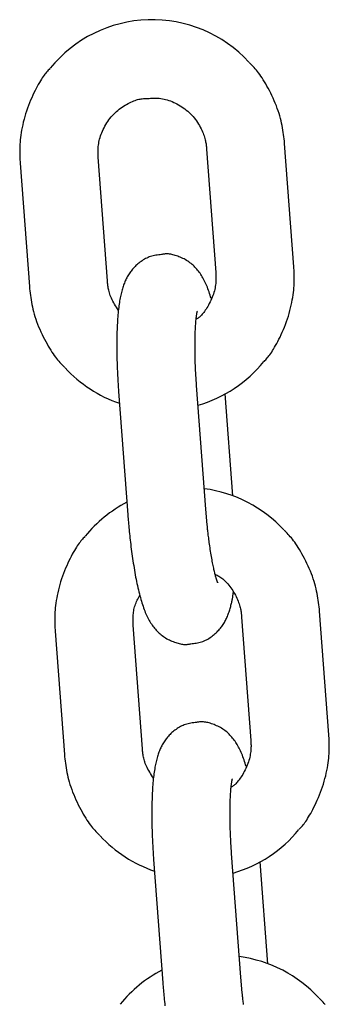
# Model space of a CAD drawing. Extents: x -10795 to 1090, y -1528 to 2100.
# Drawn here: x -3356 to -3332, y 1626 to 1702 of the extents above; entities that cross this region are included whole.
import ezdxf

# ---------------------------------------------------------------- set-up
doc = ezdxf.new("R2010")
doc.units = 0

msp = doc.modelspace()

# ---------------------------------------------------------------- linework, layer by layer
at = {"color": 7, "linetype": 'Continuous'}
for p, q in [((-3335.025, 1682.687), (-3335.733, 1692.16)), ((-3341.716, 1691.713), (-3341.008, 1682.239)), ((-3356.018, 1690.644), (-3355.31, 1681.17)), ((-3349.326, 1681.618), (-3350.035, 1691.092)), ((-3341.776, 1664.101), (-3342.485, 1673.575)), ((-3348.468, 1673.127), (-3347.759, 1663.654)), ((-3339.709, 1665.122), (-3340.293, 1672.933)), ((-3341.67, 1662.899), (-3341.776, 1664.101)), ((-3332.339, 1646.787), (-3333.048, 1656.26)), ((-3346.641, 1645.718), (-3347.349, 1655.192)), ((-3339.031, 1655.813), (-3338.322, 1646.339)), ((-3353.333, 1654.744), (-3352.624, 1645.271)), ((-3345.782, 1637.228), (-3345.074, 1627.754)), ((-3339.09, 1628.201), (-3339.799, 1637.675)), ((-3337.023, 1629.223), (-3337.607, 1637.033)), ((-3338.984, 1626.999), (-3339.09, 1628.201))]:
    msp.add_line(p, q, dxfattribs=at)
for points in [[(-3335.733, 1692.16), (-3335.751, 1692.327), (-3335.77, 1692.495), (-3335.79, 1692.663), (-3335.811, 1692.832), (-3335.835, 1693.003), (-3335.861, 1693.176), (-3335.891, 1693.351), (-3335.925, 1693.528), (-3335.963, 1693.709), (-3336.006, 1693.892), (-3336.053, 1694.077), (-3336.106, 1694.266), (-3336.163, 1694.456), (-3336.226, 1694.648), (-3336.294, 1694.842), (-3336.367, 1695.038), (-3336.446, 1695.235), (-3336.53, 1695.433), (-3336.617, 1695.629), (-3336.708, 1695.824), (-3336.801, 1696.015), (-3336.896, 1696.203), (-3336.992, 1696.384), (-3337.088, 1696.56), (-3337.183, 1696.728), (-3337.277, 1696.888), (-3337.37, 1697.041), (-3337.462, 1697.185), (-3337.553, 1697.322), (-3337.642, 1697.45), (-3337.73, 1697.571), (-3337.816, 1697.683), (-3337.9, 1697.787), (-3337.983, 1697.884), (-3338.065, 1697.974), (-3338.145, 1698.059), (-3338.225, 1698.14), (-3338.304, 1698.218), (-3338.383, 1698.294), (-3338.461, 1698.369)], [(-3353.738, 1697.895), (-3353.798, 1697.831), (-3353.859, 1697.767), (-3353.92, 1697.7), (-3353.982, 1697.63), (-3354.045, 1697.555), (-3354.11, 1697.474), (-3354.177, 1697.387), (-3354.245, 1697.291), (-3354.316, 1697.187), (-3354.39, 1697.073), (-3354.465, 1696.95), (-3354.543, 1696.819), (-3354.622, 1696.678), (-3354.703, 1696.529), (-3354.786, 1696.371), (-3354.871, 1696.205), (-3354.957, 1696.029), (-3355.044, 1695.847), (-3355.13, 1695.657), (-3355.216, 1695.462), (-3355.299, 1695.261), (-3355.38, 1695.057), (-3355.458, 1694.849), (-3355.531, 1694.639), (-3355.599, 1694.428), (-3355.662, 1694.216), (-3355.719, 1694.004), (-3355.772, 1693.794), (-3355.819, 1693.586), (-3355.862, 1693.381), (-3355.9, 1693.18), (-3355.933, 1692.984), (-3355.961, 1692.794), (-3355.984, 1692.611), (-3356.003, 1692.433), (-3356.019, 1692.262), (-3356.031, 1692.097), (-3356.04, 1691.938), (-3356.045, 1691.786), (-3356.049, 1691.64), (-3356.05, 1691.501), (-3356.049, 1691.368), (-3356.046, 1691.239), (-3356.042, 1691.115), (-3356.037, 1690.995), (-3356.031, 1690.876), (-3356.025, 1690.76), (-3356.018, 1690.644)], [(-3350.035, 1691.092), (-3350.039, 1691.178), (-3350.042, 1691.266), (-3350.044, 1691.354), (-3350.045, 1691.443), (-3350.045, 1691.535), (-3350.043, 1691.628), (-3350.039, 1691.724), (-3350.032, 1691.824), (-3350.022, 1691.926), (-3350.009, 1692.032), (-3349.992, 1692.142), (-3349.972, 1692.254), (-3349.947, 1692.369), (-3349.919, 1692.486), (-3349.885, 1692.606), (-3349.848, 1692.728), (-3349.805, 1692.853), (-3349.757, 1692.978), (-3349.704, 1693.104), (-3349.647, 1693.231), (-3349.585, 1693.357), (-3349.519, 1693.482), (-3349.448, 1693.606), (-3349.373, 1693.728), (-3349.294, 1693.847), (-3349.211, 1693.964), (-3349.125, 1694.078), (-3349.034, 1694.188), (-3348.94, 1694.295), (-3348.842, 1694.399), (-3348.741, 1694.499), (-3348.637, 1694.595), (-3348.529, 1694.688), (-3348.419, 1694.776), (-3348.307, 1694.86), (-3348.194, 1694.939), (-3348.079, 1695.015), (-3347.965, 1695.086), (-3347.851, 1695.152), (-3347.738, 1695.214), (-3347.627, 1695.272), (-3347.517, 1695.324), (-3347.41, 1695.372), (-3347.305, 1695.416), (-3347.202, 1695.454), (-3347.102, 1695.487), (-3347.005, 1695.516), (-3346.911, 1695.54), (-3346.82, 1695.558), (-3346.732, 1695.573), (-3346.646, 1695.583), (-3346.562, 1695.59), (-3346.48, 1695.595), (-3346.399, 1695.598), (-3346.319, 1695.6), (-3346.24, 1695.601)], [(-3346.24, 1695.601), (-3346.13, 1695.61), (-3346.02, 1695.62), (-3345.909, 1695.627), (-3345.798, 1695.633), (-3345.686, 1695.636), (-3345.573, 1695.635), (-3345.458, 1695.631), (-3345.342, 1695.621), (-3345.224, 1695.607), (-3345.104, 1695.586), (-3344.983, 1695.561), (-3344.861, 1695.531), (-3344.738, 1695.495), (-3344.613, 1695.455), (-3344.489, 1695.41), (-3344.363, 1695.36), (-3344.238, 1695.306), (-3344.113, 1695.248), (-3343.988, 1695.185), (-3343.864, 1695.117), (-3343.742, 1695.046), (-3343.622, 1694.97), (-3343.503, 1694.889), (-3343.387, 1694.805), (-3343.274, 1694.716), (-3343.164, 1694.623), (-3343.057, 1694.527), (-3342.954, 1694.427), (-3342.854, 1694.323), (-3342.758, 1694.216), (-3342.665, 1694.106), (-3342.577, 1693.993), (-3342.492, 1693.878), (-3342.412, 1693.76), (-3342.336, 1693.642), (-3342.265, 1693.523), (-3342.199, 1693.404), (-3342.138, 1693.286), (-3342.081, 1693.169), (-3342.031, 1693.055), (-3341.985, 1692.944), (-3341.945, 1692.836), (-3341.909, 1692.731), (-3341.878, 1692.63), (-3341.851, 1692.533), (-3341.827, 1692.44), (-3341.807, 1692.351), (-3341.79, 1692.267), (-3341.775, 1692.187), (-3341.762, 1692.112), (-3341.752, 1692.04), (-3341.743, 1691.971), (-3341.735, 1691.904), (-3341.728, 1691.839), (-3341.722, 1691.776), (-3341.717, 1691.713)], [(-3345.179, 1683.63), (-3345.286, 1683.618), (-3345.392, 1683.605), (-3345.497, 1683.59), (-3345.602, 1683.574), (-3345.707, 1683.556), (-3345.81, 1683.534), (-3345.912, 1683.509), (-3346.012, 1683.479), (-3346.111, 1683.445), (-3346.208, 1683.406), (-3346.303, 1683.363), (-3346.396, 1683.316), (-3346.487, 1683.266), (-3346.576, 1683.213), (-3346.663, 1683.157), (-3346.747, 1683.099), (-3346.83, 1683.039), (-3346.909, 1682.977), (-3346.986, 1682.914), (-3347.061, 1682.85), (-3347.133, 1682.784), (-3347.203, 1682.716), (-3347.269, 1682.648), (-3347.334, 1682.578), (-3347.395, 1682.508), (-3347.454, 1682.436), (-3347.51, 1682.364), (-3347.564, 1682.291), (-3347.615, 1682.217), (-3347.665, 1682.143), (-3347.712, 1682.068), (-3347.757, 1681.992), (-3347.8, 1681.916), (-3347.841, 1681.84), (-3347.88, 1681.763), (-3347.918, 1681.684), (-3347.954, 1681.605), (-3347.989, 1681.525), (-3348.022, 1681.443), (-3348.054, 1681.36), (-3348.085, 1681.275), (-3348.116, 1681.188), (-3348.145, 1681.099), (-3348.173, 1681.008), (-3348.2, 1680.915), (-3348.226, 1680.82), (-3348.252, 1680.722), (-3348.276, 1680.621), (-3348.299, 1680.518), (-3348.322, 1680.411), (-3348.344, 1680.301), (-3348.365, 1680.188), (-3348.385, 1680.072), (-3348.404, 1679.952), (-3348.423, 1679.828), (-3348.44, 1679.7), (-3348.457, 1679.568), (-3348.473, 1679.433), (-3348.488, 1679.293), (-3348.502, 1679.15), (-3348.515, 1679.003), (-3348.528, 1678.853), (-3348.539, 1678.699), (-3348.55, 1678.542), (-3348.56, 1678.381), (-3348.568, 1678.218), (-3348.576, 1678.051), (-3348.583, 1677.882), (-3348.589, 1677.71), (-3348.594, 1677.536), (-3348.598, 1677.359), (-3348.601, 1677.18), (-3348.604, 1676.999), (-3348.605, 1676.817), (-3348.606, 1676.634), (-3348.605, 1676.45), (-3348.604, 1676.266), (-3348.602, 1676.082), (-3348.599, 1675.899), (-3348.596, 1675.717), (-3348.592, 1675.537), (-3348.587, 1675.359), (-3348.581, 1675.183), (-3348.575, 1675.009), (-3348.568, 1674.838), (-3348.561, 1674.67), (-3348.553, 1674.504), (-3348.545, 1674.342), (-3348.536, 1674.183), (-3348.527, 1674.026), (-3348.518, 1673.873), (-3348.508, 1673.721), (-3348.498, 1673.571), (-3348.488, 1673.422), (-3348.478, 1673.275), (-3348.468, 1673.127)], [(-3341.368, 1680.253), (-3341.408, 1680.38), (-3341.448, 1680.506), (-3341.489, 1680.632), (-3341.53, 1680.756), (-3341.571, 1680.878), (-3341.614, 1680.997), (-3341.657, 1681.114), (-3341.702, 1681.228), (-3341.748, 1681.338), (-3341.795, 1681.444), (-3341.844, 1681.547), (-3341.893, 1681.646), (-3341.945, 1681.743), (-3341.997, 1681.837), (-3342.051, 1681.929), (-3342.107, 1682.018), (-3342.163, 1682.105), (-3342.222, 1682.19), (-3342.282, 1682.273), (-3342.343, 1682.354), (-3342.407, 1682.433), (-3342.473, 1682.511), (-3342.54, 1682.587), (-3342.61, 1682.661), (-3342.682, 1682.733), (-3342.756, 1682.804), (-3342.833, 1682.873), (-3342.912, 1682.94), (-3342.994, 1683.004), (-3343.079, 1683.066), (-3343.166, 1683.126), (-3343.256, 1683.183), (-3343.349, 1683.237), (-3343.444, 1683.289), (-3343.54, 1683.337), (-3343.638, 1683.383), (-3343.736, 1683.425), (-3343.834, 1683.465), (-3343.931, 1683.501), (-3344.027, 1683.534), (-3344.121, 1683.565), (-3344.213, 1683.591), (-3344.302, 1683.615), (-3344.388, 1683.635), (-3344.471, 1683.651), (-3344.551, 1683.664), (-3344.628, 1683.674), (-3344.701, 1683.68), (-3344.769, 1683.682), (-3344.835, 1683.68), (-3344.897, 1683.676), (-3344.956, 1683.67), (-3345.014, 1683.662), (-3345.07, 1683.652), (-3345.125, 1683.641), (-3345.179, 1683.63)], [(-3337.305, 1675.436), (-3337.244, 1675.499), (-3337.184, 1675.564), (-3337.123, 1675.63), (-3337.06, 1675.701), (-3336.997, 1675.775), (-3336.932, 1675.856), (-3336.866, 1675.943), (-3336.797, 1676.039), (-3336.726, 1676.143), (-3336.653, 1676.257), (-3336.578, 1676.38), (-3336.5, 1676.511), (-3336.421, 1676.652), (-3336.339, 1676.801), (-3336.256, 1676.959), (-3336.172, 1677.126), (-3336.086, 1677.301), (-3335.999, 1677.484), (-3335.913, 1677.673), (-3335.827, 1677.869), (-3335.743, 1678.069), (-3335.662, 1678.273), (-3335.585, 1678.481), (-3335.512, 1678.691), (-3335.444, 1678.903), (-3335.381, 1679.115), (-3335.324, 1679.326), (-3335.271, 1679.537), (-3335.223, 1679.745), (-3335.181, 1679.95), (-3335.143, 1680.15), (-3335.11, 1680.346), (-3335.082, 1680.536), (-3335.059, 1680.72), (-3335.039, 1680.897), (-3335.024, 1681.069), (-3335.012, 1681.234), (-3335.003, 1681.392), (-3334.997, 1681.545), (-3334.994, 1681.69), (-3334.993, 1681.829), (-3334.994, 1681.963), (-3334.996, 1682.091), (-3335, 1682.215), (-3335.005, 1682.336), (-3335.011, 1682.454), (-3335.018, 1682.571), (-3335.025, 1682.687)], [(-3348.471, 1679.346), (-3348.548, 1679.465), (-3348.623, 1679.584), (-3348.697, 1679.703), (-3348.768, 1679.82), (-3348.836, 1679.937), (-3348.9, 1680.052), (-3348.96, 1680.166), (-3349.013, 1680.277), (-3349.061, 1680.386), (-3349.102, 1680.493), (-3349.138, 1680.597), (-3349.169, 1680.698), (-3349.196, 1680.795), (-3349.219, 1680.889), (-3349.238, 1680.978), (-3349.255, 1681.062), (-3349.269, 1681.142), (-3349.281, 1681.218), (-3349.291, 1681.29), (-3349.3, 1681.36), (-3349.308, 1681.426), (-3349.314, 1681.491), (-3349.32, 1681.555), (-3349.326, 1681.618)], [(-3341.008, 1682.239), (-3341.004, 1682.152), (-3341.001, 1682.065), (-3340.999, 1681.977), (-3340.997, 1681.887), (-3340.998, 1681.796), (-3341, 1681.702), (-3341.004, 1681.606), (-3341.011, 1681.506), (-3341.02, 1681.403), (-3341.033, 1681.297), (-3341.05, 1681.187), (-3341.07, 1681.075), (-3341.094, 1680.96), (-3341.123, 1680.843), (-3341.157, 1680.723), (-3341.195, 1680.602), (-3341.239, 1680.479), (-3341.287, 1680.355), (-3341.339, 1680.232), (-3341.395, 1680.11), (-3341.453, 1679.989), (-3341.513, 1679.872), (-3341.574, 1679.758), (-3341.635, 1679.649), (-3341.697, 1679.545), (-3341.759, 1679.447), (-3341.819, 1679.355), (-3341.88, 1679.269), (-3341.939, 1679.189), (-3341.998, 1679.115), (-3342.055, 1679.047), (-3342.111, 1678.986), (-3342.165, 1678.931), (-3342.218, 1678.881), (-3342.27, 1678.837), (-3342.321, 1678.797), (-3342.371, 1678.759), (-3342.42, 1678.725), (-3342.47, 1678.691), (-3342.518, 1678.659)], [(-3355.31, 1681.17), (-3355.291, 1681.003), (-3355.273, 1680.836), (-3355.253, 1680.668), (-3355.232, 1680.498), (-3355.208, 1680.327), (-3355.181, 1680.155), (-3355.152, 1679.98), (-3355.118, 1679.802), (-3355.08, 1679.622), (-3355.037, 1679.439), (-3354.99, 1679.253), (-3354.937, 1679.065), (-3354.88, 1678.875), (-3354.817, 1678.682), (-3354.749, 1678.488), (-3354.676, 1678.292), (-3354.597, 1678.095), (-3354.513, 1677.898), (-3354.425, 1677.701), (-3354.335, 1677.507), (-3354.241, 1677.315), (-3354.146, 1677.128), (-3354.051, 1676.946), (-3353.955, 1676.771), (-3353.86, 1676.603), (-3353.766, 1676.442), (-3353.673, 1676.29), (-3353.581, 1676.145), (-3353.49, 1676.009), (-3353.401, 1675.88), (-3353.313, 1675.76), (-3353.227, 1675.648), (-3353.143, 1675.544), (-3353.06, 1675.447), (-3352.978, 1675.356), (-3352.898, 1675.271), (-3352.818, 1675.19), (-3352.739, 1675.112), (-3352.66, 1675.037), (-3352.582, 1674.962)], [(-3342.485, 1673.575), (-3342.493, 1673.695), (-3342.501, 1673.817), (-3342.51, 1673.939), (-3342.518, 1674.062), (-3342.526, 1674.186), (-3342.534, 1674.313), (-3342.542, 1674.442), (-3342.549, 1674.574), (-3342.556, 1674.709), (-3342.563, 1674.847), (-3342.569, 1674.988), (-3342.575, 1675.131), (-3342.581, 1675.277), (-3342.586, 1675.425), (-3342.59, 1675.575), (-3342.594, 1675.727), (-3342.598, 1675.88), (-3342.601, 1676.034), (-3342.603, 1676.189), (-3342.605, 1676.343), (-3342.605, 1676.496), (-3342.606, 1676.648), (-3342.605, 1676.797), (-3342.604, 1676.944), (-3342.602, 1677.087), (-3342.6, 1677.226), (-3342.597, 1677.361), (-3342.593, 1677.492), (-3342.589, 1677.619), (-3342.584, 1677.742), (-3342.579, 1677.86), (-3342.573, 1677.973), (-3342.567, 1678.081), (-3342.56, 1678.185), (-3342.554, 1678.284), (-3342.547, 1678.379), (-3342.539, 1678.468), (-3342.532, 1678.553), (-3342.524, 1678.634), (-3342.516, 1678.71), (-3342.507, 1678.782), (-3342.499, 1678.848), (-3342.491, 1678.911), (-3342.483, 1678.968), (-3342.475, 1679.02), (-3342.468, 1679.067), (-3342.461, 1679.109), (-3342.455, 1679.145), (-3342.45, 1679.176), (-3342.445, 1679.201), (-3342.44, 1679.223), (-3342.437, 1679.241), (-3342.433, 1679.257), (-3342.43, 1679.27), (-3342.427, 1679.282), (-3342.424, 1679.293)], [(-3347.759, 1663.654), (-3347.748, 1663.517), (-3347.737, 1663.38), (-3347.726, 1663.242), (-3347.715, 1663.103), (-3347.703, 1662.962), (-3347.69, 1662.818), (-3347.677, 1662.672), (-3347.663, 1662.523), (-3347.648, 1662.369), (-3347.632, 1662.213), (-3347.615, 1662.053), (-3347.598, 1661.889), (-3347.579, 1661.723), (-3347.559, 1661.553), (-3347.539, 1661.381), (-3347.517, 1661.206), (-3347.494, 1661.029), (-3347.471, 1660.849), (-3347.446, 1660.668), (-3347.421, 1660.486), (-3347.394, 1660.304), (-3347.367, 1660.122), (-3347.339, 1659.94), (-3347.31, 1659.76), (-3347.281, 1659.582), (-3347.251, 1659.406), (-3347.22, 1659.232), (-3347.189, 1659.059), (-3347.157, 1658.889), (-3347.124, 1658.72), (-3347.09, 1658.554), (-3347.056, 1658.389), (-3347.021, 1658.226), (-3346.985, 1658.065), (-3346.948, 1657.907), (-3346.911, 1657.752), (-3346.873, 1657.6), (-3346.834, 1657.452), (-3346.795, 1657.307), (-3346.756, 1657.166), (-3346.716, 1657.029), (-3346.676, 1656.897), (-3346.635, 1656.769), (-3346.593, 1656.644), (-3346.55, 1656.523), (-3346.507, 1656.405), (-3346.463, 1656.291), (-3346.417, 1656.179), (-3346.37, 1656.07), (-3346.322, 1655.964), (-3346.273, 1655.86), (-3346.222, 1655.759), (-3346.171, 1655.661), (-3346.117, 1655.565), (-3346.063, 1655.472), (-3346.007, 1655.381), (-3345.95, 1655.293), (-3345.891, 1655.207), (-3345.831, 1655.124), (-3345.769, 1655.042), (-3345.706, 1654.963), (-3345.64, 1654.885), (-3345.572, 1654.809), (-3345.503, 1654.735), (-3345.431, 1654.663), (-3345.356, 1654.592), (-3345.28, 1654.523), (-3345.2, 1654.457), (-3345.118, 1654.392), (-3345.034, 1654.33), (-3344.947, 1654.27), (-3344.857, 1654.213), (-3344.764, 1654.159), (-3344.669, 1654.107), (-3344.572, 1654.059), (-3344.475, 1654.013), (-3344.376, 1653.971), (-3344.278, 1653.931), (-3344.181, 1653.895), (-3344.085, 1653.862), (-3343.991, 1653.832), (-3343.9, 1653.805), (-3343.811, 1653.781), (-3343.724, 1653.761), (-3343.641, 1653.745), (-3343.561, 1653.732), (-3343.484, 1653.722), (-3343.411, 1653.717), (-3343.342, 1653.715), (-3343.277, 1653.716), (-3343.215, 1653.72), (-3343.155, 1653.726), (-3343.097, 1653.735), (-3343.041, 1653.745), (-3342.986, 1653.755), (-3342.931, 1653.766)], [(-3340.867, 1658.465), (-3340.865, 1658.461), (-3340.864, 1658.457), (-3340.862, 1658.454), (-3340.861, 1658.452), (-3340.861, 1658.452), (-3340.861, 1658.453), (-3340.862, 1658.455), (-3340.864, 1658.46), (-3340.868, 1658.468), (-3340.872, 1658.478), (-3340.878, 1658.491), (-3340.884, 1658.507), (-3340.892, 1658.525), (-3340.9, 1658.546), (-3340.909, 1658.571), (-3340.919, 1658.598), (-3340.929, 1658.628), (-3340.94, 1658.662), (-3340.952, 1658.699), (-3340.964, 1658.739), (-3340.977, 1658.784), (-3340.991, 1658.833), (-3341.006, 1658.886), (-3341.022, 1658.944), (-3341.038, 1659.006), (-3341.056, 1659.073), (-3341.074, 1659.145), (-3341.093, 1659.221), (-3341.112, 1659.302), (-3341.132, 1659.387), (-3341.152, 1659.476), (-3341.173, 1659.57), (-3341.194, 1659.668), (-3341.215, 1659.77), (-3341.237, 1659.876), (-3341.258, 1659.986), (-3341.28, 1660.1), (-3341.302, 1660.219), (-3341.324, 1660.341), (-3341.345, 1660.467), (-3341.367, 1660.597), (-3341.389, 1660.73), (-3341.41, 1660.865), (-3341.431, 1661), (-3341.451, 1661.135), (-3341.471, 1661.269), (-3341.49, 1661.4), (-3341.508, 1661.528), (-3341.525, 1661.651), (-3341.542, 1661.77), (-3341.557, 1661.884), (-3341.572, 1661.992), (-3341.585, 1662.095), (-3341.598, 1662.193), (-3341.609, 1662.285), (-3341.619, 1662.371), (-3341.628, 1662.45), (-3341.636, 1662.524), (-3341.643, 1662.594), (-3341.649, 1662.66), (-3341.655, 1662.722), (-3341.66, 1662.782), (-3341.665, 1662.841), (-3341.67, 1662.899)], [(-3351.053, 1661.995), (-3351.113, 1661.932), (-3351.174, 1661.867), (-3351.235, 1661.8), (-3351.297, 1661.73), (-3351.36, 1661.655), (-3351.425, 1661.575), (-3351.491, 1661.487), (-3351.56, 1661.392), (-3351.631, 1661.287), (-3351.704, 1661.174), (-3351.78, 1661.051), (-3351.857, 1660.919), (-3351.937, 1660.779), (-3352.018, 1660.63), (-3352.101, 1660.471), (-3352.186, 1660.305), (-3352.272, 1660.13), (-3352.358, 1659.947), (-3352.445, 1659.758), (-3352.53, 1659.562), (-3352.614, 1659.362), (-3352.695, 1659.157), (-3352.772, 1658.95), (-3352.845, 1658.739), (-3352.913, 1658.528), (-3352.976, 1658.316), (-3353.034, 1658.104), (-3353.086, 1657.894), (-3353.134, 1657.686), (-3353.177, 1657.481), (-3353.214, 1657.28), (-3353.247, 1657.085), (-3353.275, 1656.895), (-3353.299, 1656.711), (-3353.318, 1656.533), (-3353.333, 1656.362), (-3353.345, 1656.197), (-3353.354, 1656.038), (-3353.36, 1655.886), (-3353.363, 1655.74), (-3353.364, 1655.601), (-3353.363, 1655.468), (-3353.361, 1655.34), (-3353.357, 1655.216), (-3353.352, 1655.095), (-3353.346, 1654.977), (-3353.339, 1654.86), (-3353.333, 1654.744)], [(-3333.048, 1656.26), (-3333.066, 1656.428), (-3333.084, 1656.595), (-3333.104, 1656.763), (-3333.126, 1656.933), (-3333.149, 1657.103), (-3333.176, 1657.276), (-3333.206, 1657.451), (-3333.239, 1657.629), (-3333.277, 1657.809), (-3333.32, 1657.992), (-3333.368, 1658.178), (-3333.42, 1658.366), (-3333.477, 1658.556), (-3333.54, 1658.749), (-3333.608, 1658.943), (-3333.681, 1659.138), (-3333.76, 1659.336), (-3333.844, 1659.533), (-3333.932, 1659.729), (-3334.023, 1659.924), (-3334.116, 1660.116), (-3334.211, 1660.303), (-3334.307, 1660.485), (-3334.402, 1660.66), (-3334.497, 1660.828), (-3334.592, 1660.989), (-3334.685, 1661.141), (-3334.777, 1661.286), (-3334.867, 1661.422), (-3334.956, 1661.551), (-3335.044, 1661.671), (-3335.13, 1661.783), (-3335.215, 1661.887), (-3335.298, 1661.984), (-3335.379, 1662.074), (-3335.46, 1662.16), (-3335.54, 1662.241), (-3335.619, 1662.319), (-3335.697, 1662.395), (-3335.776, 1662.469)], [(-3341.061, 1659.107), (-3340.988, 1659.069), (-3340.915, 1659.03), (-3340.842, 1658.989), (-3340.768, 1658.947), (-3340.695, 1658.901), (-3340.62, 1658.852), (-3340.546, 1658.798), (-3340.471, 1658.738), (-3340.395, 1658.673), (-3340.319, 1658.602), (-3340.242, 1658.525), (-3340.166, 1658.443), (-3340.09, 1658.355), (-3340.014, 1658.262), (-3339.938, 1658.165), (-3339.863, 1658.062), (-3339.789, 1657.955), (-3339.716, 1657.845), (-3339.646, 1657.731), (-3339.578, 1657.616), (-3339.513, 1657.5), (-3339.453, 1657.384), (-3339.396, 1657.269), (-3339.345, 1657.155), (-3339.299, 1657.044), (-3339.259, 1656.937), (-3339.223, 1656.832), (-3339.192, 1656.731), (-3339.165, 1656.634), (-3339.141, 1656.541), (-3339.121, 1656.452), (-3339.104, 1656.368), (-3339.089, 1656.288), (-3339.077, 1656.212), (-3339.066, 1656.14), (-3339.057, 1656.071), (-3339.05, 1656.004), (-3339.043, 1655.94), (-3339.037, 1655.876), (-3339.031, 1655.813)], [(-3347.349, 1655.192), (-3347.353, 1655.279), (-3347.356, 1655.365), (-3347.358, 1655.453), (-3347.36, 1655.541), (-3347.36, 1655.63), (-3347.359, 1655.72), (-3347.357, 1655.812), (-3347.352, 1655.905), (-3347.345, 1656), (-3347.335, 1656.097), (-3347.323, 1656.195), (-3347.307, 1656.294), (-3347.288, 1656.394), (-3347.266, 1656.495), (-3347.239, 1656.596), (-3347.207, 1656.698), (-3347.171, 1656.799), (-3347.131, 1656.9), (-3347.088, 1657), (-3347.042, 1657.101), (-3346.993, 1657.202), (-3346.942, 1657.302), (-3346.891, 1657.403), (-3346.838, 1657.504)], [(-3342.931, 1653.766), (-3342.825, 1653.779), (-3342.719, 1653.792), (-3342.614, 1653.806), (-3342.509, 1653.822), (-3342.405, 1653.841), (-3342.302, 1653.862), (-3342.2, 1653.888), (-3342.1, 1653.917), (-3342.001, 1653.952), (-3341.904, 1653.991), (-3341.809, 1654.034), (-3341.716, 1654.08), (-3341.625, 1654.131), (-3341.536, 1654.184), (-3341.449, 1654.239), (-3341.365, 1654.297), (-3341.283, 1654.357), (-3341.203, 1654.419), (-3341.126, 1654.482), (-3341.051, 1654.547), (-3340.979, 1654.613), (-3340.91, 1654.68), (-3340.843, 1654.748), (-3340.779, 1654.818), (-3340.718, 1654.889), (-3340.659, 1654.96), (-3340.602, 1655.032), (-3340.549, 1655.105), (-3340.497, 1655.179), (-3340.448, 1655.253), (-3340.401, 1655.328), (-3340.356, 1655.404), (-3340.313, 1655.48), (-3340.272, 1655.556), (-3340.232, 1655.633), (-3340.195, 1655.711), (-3340.159, 1655.791), (-3340.124, 1655.871), (-3340.091, 1655.953), (-3340.058, 1656.037), (-3340.027, 1656.122), (-3339.998, 1656.209), (-3339.969, 1656.296), (-3339.942, 1656.383), (-3339.916, 1656.47), (-3339.892, 1656.555), (-3339.869, 1656.638), (-3339.847, 1656.719), (-3339.827, 1656.797), (-3339.809, 1656.872), (-3339.792, 1656.945), (-3339.776, 1657.014), (-3339.762, 1657.081), (-3339.749, 1657.146), (-3339.737, 1657.209), (-3339.727, 1657.27), (-3339.717, 1657.329), (-3339.709, 1657.386), (-3339.702, 1657.442), (-3339.696, 1657.496), (-3339.69, 1657.55), (-3339.684, 1657.603), (-3339.679, 1657.656), (-3339.674, 1657.708)], [(-3342.494, 1647.731), (-3342.6, 1647.718), (-3342.706, 1647.705), (-3342.812, 1647.691), (-3342.917, 1647.674), (-3343.021, 1647.656), (-3343.124, 1647.634), (-3343.226, 1647.609), (-3343.326, 1647.579), (-3343.425, 1647.545), (-3343.522, 1647.506), (-3343.617, 1647.463), (-3343.711, 1647.416), (-3343.802, 1647.366), (-3343.891, 1647.313), (-3343.978, 1647.257), (-3344.062, 1647.199), (-3344.144, 1647.139), (-3344.224, 1647.078), (-3344.301, 1647.015), (-3344.376, 1646.95), (-3344.448, 1646.884), (-3344.517, 1646.817), (-3344.584, 1646.748), (-3344.648, 1646.678), (-3344.71, 1646.608), (-3344.768, 1646.536), (-3344.825, 1646.464), (-3344.878, 1646.391), (-3344.93, 1646.317), (-3344.979, 1646.243), (-3345.026, 1646.168), (-3345.071, 1646.093), (-3345.114, 1646.017), (-3345.155, 1645.94), (-3345.194, 1645.863), (-3345.232, 1645.785), (-3345.268, 1645.705), (-3345.303, 1645.625), (-3345.337, 1645.543), (-3345.369, 1645.46), (-3345.4, 1645.375), (-3345.43, 1645.288), (-3345.459, 1645.199), (-3345.487, 1645.109), (-3345.515, 1645.016), (-3345.541, 1644.92), (-3345.566, 1644.822), (-3345.59, 1644.721), (-3345.614, 1644.618), (-3345.637, 1644.511), (-3345.658, 1644.402), (-3345.679, 1644.289), (-3345.699, 1644.172), (-3345.719, 1644.052), (-3345.737, 1643.928), (-3345.755, 1643.8), (-3345.771, 1643.669), (-3345.787, 1643.533), (-3345.802, 1643.393), (-3345.817, 1643.25), (-3345.83, 1643.103), (-3345.842, 1642.953), (-3345.854, 1642.799), (-3345.864, 1642.642), (-3345.874, 1642.481), (-3345.883, 1642.318), (-3345.891, 1642.151), (-3345.898, 1641.982), (-3345.904, 1641.81), (-3345.909, 1641.636), (-3345.913, 1641.459), (-3345.916, 1641.28), (-3345.918, 1641.1), (-3345.92, 1640.917), (-3345.92, 1640.734), (-3345.92, 1640.55), (-3345.919, 1640.366), (-3345.917, 1640.182), (-3345.914, 1639.999), (-3345.91, 1639.818), (-3345.906, 1639.638), (-3345.901, 1639.459), (-3345.896, 1639.283), (-3345.89, 1639.11), (-3345.883, 1638.938), (-3345.875, 1638.77), (-3345.868, 1638.604), (-3345.859, 1638.442), (-3345.851, 1638.283), (-3345.842, 1638.127), (-3345.832, 1637.973), (-3345.823, 1637.821), (-3345.813, 1637.671), (-3345.803, 1637.523), (-3345.793, 1637.375), (-3345.782, 1637.228)], [(-3338.682, 1644.353), (-3338.722, 1644.48), (-3338.763, 1644.606), (-3338.803, 1644.732), (-3338.844, 1644.856), (-3338.886, 1644.978), (-3338.928, 1645.098), (-3338.972, 1645.214), (-3339.017, 1645.328), (-3339.062, 1645.438), (-3339.11, 1645.544), (-3339.158, 1645.647), (-3339.208, 1645.747), (-3339.259, 1645.843), (-3339.312, 1645.937), (-3339.366, 1646.029), (-3339.421, 1646.118), (-3339.478, 1646.205), (-3339.536, 1646.29), (-3339.596, 1646.373), (-3339.658, 1646.454), (-3339.722, 1646.534), (-3339.787, 1646.611), (-3339.855, 1646.687), (-3339.924, 1646.761), (-3339.996, 1646.834), (-3340.071, 1646.904), (-3340.148, 1646.973), (-3340.227, 1647.04), (-3340.309, 1647.104), (-3340.393, 1647.167), (-3340.48, 1647.226), (-3340.57, 1647.283), (-3340.663, 1647.338), (-3340.758, 1647.389), (-3340.855, 1647.438), (-3340.952, 1647.483), (-3341.051, 1647.526), (-3341.149, 1647.565), (-3341.246, 1647.602), (-3341.342, 1647.635), (-3341.435, 1647.665), (-3341.527, 1647.692), (-3341.616, 1647.715), (-3341.703, 1647.735), (-3341.786, 1647.752), (-3341.866, 1647.765), (-3341.942, 1647.774), (-3342.015, 1647.78), (-3342.084, 1647.782), (-3342.149, 1647.781), (-3342.211, 1647.777), (-3342.271, 1647.77), (-3342.328, 1647.762), (-3342.384, 1647.752), (-3342.439, 1647.742), (-3342.494, 1647.731)], [(-3334.619, 1639.536), (-3334.559, 1639.599), (-3334.498, 1639.664), (-3334.437, 1639.731), (-3334.375, 1639.801), (-3334.312, 1639.876), (-3334.247, 1639.956), (-3334.18, 1640.044), (-3334.112, 1640.139), (-3334.041, 1640.244), (-3333.968, 1640.357), (-3333.892, 1640.48), (-3333.815, 1640.612), (-3333.735, 1640.752), (-3333.654, 1640.902), (-3333.571, 1641.06), (-3333.486, 1641.226), (-3333.4, 1641.401), (-3333.314, 1641.584), (-3333.227, 1641.774), (-3333.142, 1641.969), (-3333.058, 1642.169), (-3332.977, 1642.374), (-3332.9, 1642.582), (-3332.826, 1642.792), (-3332.759, 1643.003), (-3332.696, 1643.215), (-3332.638, 1643.427), (-3332.585, 1643.637), (-3332.538, 1643.845), (-3332.495, 1644.05), (-3332.458, 1644.251), (-3332.425, 1644.446), (-3332.397, 1644.636), (-3332.373, 1644.82), (-3332.354, 1644.998), (-3332.338, 1645.169), (-3332.326, 1645.334), (-3332.318, 1645.493), (-3332.312, 1645.645), (-3332.309, 1645.791), (-3332.307, 1645.93), (-3332.308, 1646.063), (-3332.311, 1646.191), (-3332.315, 1646.315), (-3332.32, 1646.436), (-3332.326, 1646.554), (-3332.332, 1646.671), (-3332.339, 1646.787)], [(-3338.322, 1646.339), (-3338.319, 1646.253), (-3338.316, 1646.165), (-3338.313, 1646.077), (-3338.312, 1645.988), (-3338.312, 1645.896), (-3338.314, 1645.803), (-3338.318, 1645.706), (-3338.325, 1645.607), (-3338.335, 1645.504), (-3338.348, 1645.397), (-3338.364, 1645.288), (-3338.384, 1645.175), (-3338.409, 1645.06), (-3338.438, 1644.943), (-3338.471, 1644.823), (-3338.51, 1644.702), (-3338.553, 1644.579), (-3338.601, 1644.456), (-3338.654, 1644.332), (-3338.709, 1644.21), (-3338.767, 1644.09), (-3338.827, 1643.972), (-3338.888, 1643.858), (-3338.95, 1643.749), (-3339.012, 1643.646), (-3339.073, 1643.548), (-3339.134, 1643.456), (-3339.194, 1643.37), (-3339.254, 1643.289), (-3339.312, 1643.215), (-3339.369, 1643.148), (-3339.425, 1643.086), (-3339.48, 1643.031), (-3339.533, 1642.982), (-3339.584, 1642.937), (-3339.635, 1642.897), (-3339.685, 1642.86), (-3339.735, 1642.825), (-3339.784, 1642.792), (-3339.833, 1642.76)], [(-3345.786, 1643.446), (-3345.862, 1643.566), (-3345.937, 1643.685), (-3346.011, 1643.803), (-3346.083, 1643.921), (-3346.151, 1644.037), (-3346.215, 1644.152), (-3346.274, 1644.266), (-3346.328, 1644.377), (-3346.375, 1644.487), (-3346.417, 1644.594), (-3346.453, 1644.698), (-3346.484, 1644.798), (-3346.511, 1644.896), (-3346.533, 1644.989), (-3346.553, 1645.078), (-3346.569, 1645.163), (-3346.583, 1645.243), (-3346.595, 1645.319), (-3346.606, 1645.391), (-3346.615, 1645.46), (-3346.622, 1645.527), (-3346.629, 1645.592), (-3346.635, 1645.655), (-3346.641, 1645.718)], [(-3352.624, 1645.271), (-3352.606, 1645.103), (-3352.587, 1644.936), (-3352.568, 1644.768), (-3352.546, 1644.598), (-3352.522, 1644.428), (-3352.496, 1644.255), (-3352.466, 1644.08), (-3352.432, 1643.903), (-3352.394, 1643.722), (-3352.352, 1643.539), (-3352.304, 1643.353), (-3352.252, 1643.165), (-3352.194, 1642.975), (-3352.132, 1642.783), (-3352.064, 1642.588), (-3351.99, 1642.393), (-3351.911, 1642.196), (-3351.828, 1641.998), (-3351.74, 1641.802), (-3351.649, 1641.607), (-3351.556, 1641.415), (-3351.461, 1641.228), (-3351.365, 1641.046), (-3351.269, 1640.871), (-3351.174, 1640.703), (-3351.08, 1640.543), (-3350.987, 1640.39), (-3350.895, 1640.245), (-3350.805, 1640.109), (-3350.715, 1639.98), (-3350.628, 1639.86), (-3350.542, 1639.748), (-3350.457, 1639.644), (-3350.374, 1639.547), (-3350.293, 1639.457), (-3350.212, 1639.372), (-3350.132, 1639.291), (-3350.053, 1639.213), (-3349.975, 1639.137), (-3349.897, 1639.062)], [(-3339.799, 1637.675), (-3339.808, 1637.796), (-3339.816, 1637.917), (-3339.824, 1638.039), (-3339.832, 1638.162), (-3339.841, 1638.287), (-3339.848, 1638.413), (-3339.856, 1638.543), (-3339.863, 1638.674), (-3339.871, 1638.809), (-3339.877, 1638.947), (-3339.884, 1639.088), (-3339.89, 1639.231), (-3339.895, 1639.377), (-3339.9, 1639.525), (-3339.905, 1639.675), (-3339.909, 1639.827), (-3339.912, 1639.98), (-3339.915, 1640.135), (-3339.917, 1640.289), (-3339.919, 1640.443), (-3339.92, 1640.597), (-3339.92, 1640.748), (-3339.92, 1640.898), (-3339.919, 1641.044), (-3339.917, 1641.187), (-3339.914, 1641.326), (-3339.911, 1641.461), (-3339.908, 1641.592), (-3339.903, 1641.719), (-3339.899, 1641.842), (-3339.893, 1641.96), (-3339.888, 1642.073), (-3339.881, 1642.182), (-3339.875, 1642.286), (-3339.868, 1642.385), (-3339.861, 1642.479), (-3339.854, 1642.569), (-3339.846, 1642.654), (-3339.838, 1642.734), (-3339.83, 1642.81), (-3339.822, 1642.882), (-3339.814, 1642.949), (-3339.806, 1643.011), (-3339.798, 1643.068), (-3339.79, 1643.12), (-3339.783, 1643.167), (-3339.776, 1643.209), (-3339.77, 1643.245), (-3339.764, 1643.276), (-3339.759, 1643.302), (-3339.755, 1643.323), (-3339.751, 1643.342), (-3339.748, 1643.357), (-3339.744, 1643.37), (-3339.741, 1643.382), (-3339.738, 1643.393)], [(-3345.074, 1627.754), (-3345.063, 1627.617), (-3345.052, 1627.48), (-3345.041, 1627.343), (-3345.029, 1627.203), (-3345.017, 1627.062), (-3345.004, 1626.919), (-3344.991, 1626.772), (-3344.977, 1626.623), (-3344.962, 1626.47), (-3344.947, 1626.313), (-3344.93, 1626.153), (-3344.912, 1625.99)], [(-3338.886, 1626.093), (-3338.899, 1626.196), (-3338.911, 1626.293), (-3338.922, 1626.385), (-3338.932, 1626.471), (-3338.941, 1626.551), (-3338.949, 1626.625), (-3338.956, 1626.694), (-3338.963, 1626.76), (-3338.969, 1626.822), (-3338.974, 1626.883), (-3338.979, 1626.941), (-3338.984, 1626.999)], [(-3332.612, 1626.084), (-3332.694, 1626.175), (-3332.774, 1626.26), (-3332.854, 1626.341), (-3332.933, 1626.419), (-3333.012, 1626.495), (-3333.09, 1626.57)]]:
    msp.add_lwpolyline(points, dxfattribs=at)
for centre, radius, start, end in [((-3345.888, 1691.574), 10.074, 42.63074, 140.96683), ((-3345.109, 1681.825), 10.154, 222.73866, 251.08733), ((-3345.183, 1681.789), 10.116, 286.13382, 320.92814), ((-3343.232, 1655.626), 10.128, 42.71623, 82.40009), ((-3343.165, 1655.633), 10.129, 117.43687, 140.92386), ((-3342.498, 1645.889), 10.116, 286.13382, 320.92814), ((-3342.421, 1645.929), 10.158, 222.74714, 251.08345), ((-3340.546, 1619.728), 10.126, 42.70959, 82.40321), ((-3340.468, 1619.719), 10.147, 117.45814, 140.90259)]:
    msp.add_arc(centre, radius, start, end, dxfattribs=at)

doc.saveas('drawing.dxf')
